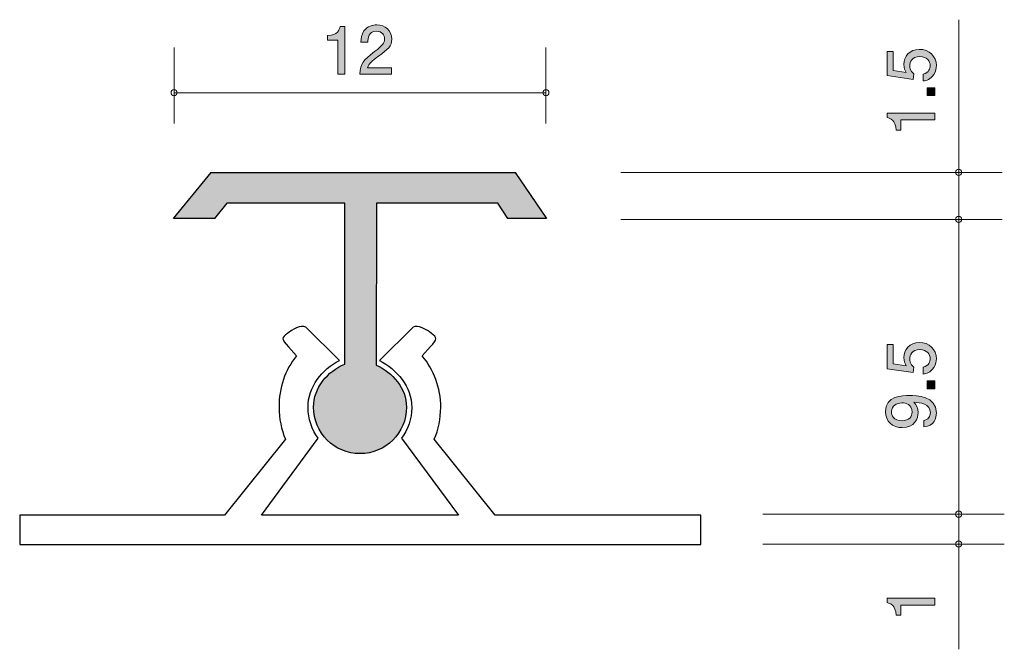
# Model space of a CAD drawing. Units: inches. Extents: x 74.9 to 106.7, y -138.8 to -118.5.
import ezdxf

# ---------------------------------------------------------------- set-up
doc = ezdxf.new("R2010")
doc.units = ezdxf.units.IN
doc.header["$MEASUREMENT"] = 0
doc.layers.add('_U+30EC_U+30A4_U+30E4_U+30FC 1', color=7, linetype='Continuous')

# ---------------------------------------------------------------- blocks, each defined once
blk = doc.blocks.new('block 2')
at = {"layer": '_U+30EC_U+30A4_U+30E4_U+30FC 1', "true_color": 0xffffff}
h = blk.add_hatch(color=7, dxfattribs=at)
h.dxf.hatch_style = 2
edge = h.paths.add_edge_path()
edge.add_spline(control_points=[(86.466, -119.645), (86.248, -119.804), (86.155, -119.878), (86.107, -120.022), (86.107, -120.022), (86.885, -120.022), (86.885, -120.022), (86.885, -120.022), (86.885, -120.227), (86.885, -120.227), (86.885, -120.227), (85.857, -120.227), (85.857, -120.227), (85.889, -119.869), (85.954, -119.791), (86.339, -119.493), (86.595, -119.294), (86.661, -119.226), (86.661, -119.089), (86.661, -118.97), (86.589, -118.839), (86.392, -118.839), (86.132, -118.839), (86.123, -119.07), (86.119, -119.186), (86.119, -119.186), (85.895, -119.186), (85.895, -119.186), (85.904, -119.059), (85.914, -118.947), (85.995, -118.829), (86.104, -118.668), (86.291, -118.634), (86.407, -118.634), (86.684, -118.634), (86.892, -118.818), (86.892, -119.091), (86.892, -119.32), (86.775, -119.419), (86.466, -119.645)], knot_values=[0, 0, 0, 0, 1, 1, 1, 2, 2, 2, 3, 3, 3, 4, 4, 4, 5, 5, 5, 6, 6, 6, 7, 7, 7, 8, 8, 8, 9, 9, 9, 10, 10, 10, 11, 11, 11, 12, 12, 12, 13, 13, 13, 13], degree=3, periodic=1)
h = blk.add_hatch(color=7, dxfattribs=at)
h.dxf.hatch_style = 2
edge = h.paths.add_edge_path()
edge.add_spline(control_points=[(85.148, -120.227), (85.148, -120.227), (85.148, -119.123), (85.148, -119.123), (85.148, -119.123), (84.818, -119.123), (84.818, -119.123), (84.818, -119.123), (84.818, -118.975), (84.818, -118.975), (85.15, -118.96), (85.196, -118.797), (85.226, -118.683), (85.226, -118.683), (85.372, -118.683), (85.372, -118.683), (85.372, -118.683), (85.372, -120.227), (85.372, -120.227), (85.372, -120.227), (85.148, -120.227), (85.148, -120.227)], knot_values=[0, 0, 0, 0, 1, 1, 1, 2, 2, 2, 3, 3, 3, 4, 4, 4, 5, 5, 5, 6, 6, 6, 7, 7, 7, 7], degree=3, periodic=1)
at = {"layer": '_U+30EC_U+30A4_U+30E4_U+30FC 1', "lineweight": 0}
for points, knots in [([(86.466, -119.645), (86.248, -119.804), (86.155, -119.878), (86.107, -120.022), (86.107, -120.022), (86.885, -120.022), (86.885, -120.022), (86.885, -120.022), (86.885, -120.227), (86.885, -120.227), (86.885, -120.227), (85.857, -120.227), (85.857, -120.227), (85.889, -119.869), (85.954, -119.791), (86.339, -119.493), (86.595, -119.294), (86.661, -119.226), (86.661, -119.089), (86.661, -118.97), (86.589, -118.839), (86.392, -118.839), (86.132, -118.839), (86.123, -119.07), (86.119, -119.186), (86.119, -119.186), (85.895, -119.186), (85.895, -119.186), (85.904, -119.059), (85.914, -118.947), (85.995, -118.829), (86.104, -118.668), (86.291, -118.634), (86.407, -118.634), (86.684, -118.634), (86.892, -118.818), (86.892, -119.091), (86.892, -119.32), (86.775, -119.419), (86.466, -119.645)], [0, 0, 0, 0, 1, 1, 1, 2, 2, 2, 3, 3, 3, 4, 4, 4, 5, 5, 5, 6, 6, 6, 7, 7, 7, 8, 8, 8, 9, 9, 9, 10, 10, 10, 11, 11, 11, 12, 12, 12, 13, 13, 13, 13]), ([(85.148, -120.227), (85.148, -120.227), (85.148, -119.123), (85.148, -119.123), (85.148, -119.123), (84.818, -119.123), (84.818, -119.123), (84.818, -119.123), (84.818, -118.975), (84.818, -118.975), (85.15, -118.96), (85.196, -118.797), (85.226, -118.683), (85.226, -118.683), (85.372, -118.683), (85.372, -118.683), (85.372, -118.683), (85.372, -120.227), (85.372, -120.227), (85.372, -120.227), (85.148, -120.227), (85.148, -120.227)], [0, 0, 0, 0, 1, 1, 1, 2, 2, 2, 3, 3, 3, 4, 4, 4, 5, 5, 5, 6, 6, 6, 7, 7, 7, 7])]:
    blk.add_open_spline(points, degree=3, knots=knots, dxfattribs=at)
blk = doc.blocks.new('block 3')
at = {"layer": '_U+30EC_U+30A4_U+30E4_U+30FC 1', "true_color": 0xffffff}
h = blk.add_hatch(color=7, dxfattribs=at)
h.dxf.hatch_style = 2
edge = h.paths.add_edge_path()
edge.add_spline(control_points=[(104.486, -129.418), (104.486, -129.496), (104.469, -129.598), (104.406, -129.699), (104.296, -129.873), (104.165, -129.894), (104.057, -129.913), (104.057, -129.913), (104.057, -129.691), (104.057, -129.691), (104.256, -129.636), (104.285, -129.509), (104.285, -129.416), (104.285, -129.276), (104.186, -129.124), (103.953, -129.124), (103.697, -129.124), (103.627, -129.304), (103.627, -129.424), (103.627, -129.456), (103.627, -129.598), (103.757, -129.686), (103.757, -129.686), (103.738, -129.862), (103.738, -129.862), (103.738, -129.862), (102.891, -129.742), (102.891, -129.742), (102.891, -129.742), (102.891, -128.963), (102.891, -128.963), (102.891, -128.963), (103.086, -128.963), (103.086, -128.963), (103.086, -128.963), (103.086, -129.579), (103.086, -129.579), (103.086, -129.579), (103.509, -129.644), (103.509, -129.644), (103.475, -129.583), (103.435, -129.5), (103.435, -129.382), (103.435, -129.128), (103.621, -128.891), (103.934, -128.891), (104.252, -128.891), (104.486, -129.115), (104.486, -129.418)], knot_values=[0, 0, 0, 0, 1, 1, 1, 2, 2, 2, 3, 3, 3, 4, 4, 4, 5, 5, 5, 6, 6, 6, 7, 7, 7, 8, 8, 8, 9, 9, 9, 10, 10, 10, 11, 11, 11, 12, 12, 12, 13, 13, 13, 14, 14, 14, 15, 15, 15, 16, 16, 16, 16], degree=3, periodic=1)
h = blk.add_hatch(color=7, dxfattribs=at)
h.dxf.hatch_style = 2
h.paths.add_polyline_path([(104.436, -130.387), (104.184, -130.387), (104.184, -130.135), (104.436, -130.135)])
h = blk.add_hatch(color=7, dxfattribs=at)
h.dxf.hatch_style = 2
edge = h.paths.add_edge_path()
edge.add_spline(control_points=[(104.486, -131.166), (104.486, -131.339), (104.417, -131.585), (104.085, -131.623), (104.085, -131.623), (104.085, -131.409), (104.085, -131.409), (104.144, -131.399), (104.292, -131.367), (104.292, -131.164), (104.292, -130.872), (103.962, -130.834), (103.757, -130.821), (103.837, -130.912), (103.894, -130.98), (103.894, -131.162), (103.894, -131.342), (103.788, -131.644), (103.382, -131.644), (103.063, -131.644), (102.843, -131.445), (102.843, -131.128), (102.843, -130.614), (103.397, -130.603), (103.611, -130.603), (103.841, -130.603), (104.486, -130.623), (104.486, -131.166)], knot_values=[0, 0, 0, 0, 1, 1, 1, 2, 2, 2, 3, 3, 3, 4, 4, 4, 5, 5, 5, 6, 6, 6, 7, 7, 7, 8, 8, 8, 9, 9, 9, 9], degree=3, periodic=1)
edge = h.paths.add_edge_path()
edge.add_spline(control_points=[(103.035, -131.126), (103.035, -131.244), (103.092, -131.42), (103.378, -131.42), (103.604, -131.42), (103.699, -131.28), (103.699, -131.145), (103.699, -130.883), (103.49, -130.844), (103.374, -130.844), (103.198, -130.844), (103.035, -130.94), (103.035, -131.126)], knot_values=[0, 0, 0, 0, 1, 1, 1, 2, 2, 2, 3, 3, 3, 4, 4, 4, 4], degree=3, periodic=1)
at = {"layer": '_U+30EC_U+30A4_U+30E4_U+30FC 1', "lineweight": 0}
blk.add_lwpolyline([(104.436, -130.387), (104.184, -130.387), (104.184, -130.135), (104.436, -130.135), (104.436, -130.387)], dxfattribs=at)
for points, knots in [([(104.486, -129.418), (104.486, -129.496), (104.469, -129.598), (104.406, -129.699), (104.296, -129.873), (104.165, -129.894), (104.057, -129.913), (104.057, -129.913), (104.057, -129.691), (104.057, -129.691), (104.256, -129.636), (104.285, -129.509), (104.285, -129.416), (104.285, -129.276), (104.186, -129.124), (103.953, -129.124), (103.697, -129.124), (103.627, -129.304), (103.627, -129.424), (103.627, -129.456), (103.627, -129.598), (103.757, -129.686), (103.757, -129.686), (103.738, -129.862), (103.738, -129.862), (103.738, -129.862), (102.891, -129.742), (102.891, -129.742), (102.891, -129.742), (102.891, -128.963), (102.891, -128.963), (102.891, -128.963), (103.086, -128.963), (103.086, -128.963), (103.086, -128.963), (103.086, -129.579), (103.086, -129.579), (103.086, -129.579), (103.509, -129.644), (103.509, -129.644), (103.475, -129.583), (103.435, -129.5), (103.435, -129.382), (103.435, -129.128), (103.621, -128.891), (103.934, -128.891), (104.252, -128.891), (104.486, -129.115), (104.486, -129.418)], [0, 0, 0, 0, 1, 1, 1, 2, 2, 2, 3, 3, 3, 4, 4, 4, 5, 5, 5, 6, 6, 6, 7, 7, 7, 8, 8, 8, 9, 9, 9, 10, 10, 10, 11, 11, 11, 12, 12, 12, 13, 13, 13, 14, 14, 14, 15, 15, 15, 16, 16, 16, 16]), ([(104.486, -131.166), (104.486, -131.339), (104.417, -131.585), (104.085, -131.623), (104.085, -131.623), (104.085, -131.409), (104.085, -131.409), (104.144, -131.399), (104.292, -131.367), (104.292, -131.164), (104.292, -130.872), (103.962, -130.834), (103.757, -130.821), (103.837, -130.912), (103.894, -130.98), (103.894, -131.162), (103.894, -131.342), (103.788, -131.644), (103.382, -131.644), (103.063, -131.644), (102.843, -131.445), (102.843, -131.128), (102.843, -130.614), (103.397, -130.603), (103.611, -130.603), (103.841, -130.603), (104.486, -130.623), (104.486, -131.166)], [0, 0, 0, 0, 1, 1, 1, 2, 2, 2, 3, 3, 3, 4, 4, 4, 5, 5, 5, 6, 6, 6, 7, 7, 7, 8, 8, 8, 9, 9, 9, 9]), ([(103.035, -131.126), (103.035, -131.244), (103.092, -131.42), (103.378, -131.42), (103.604, -131.42), (103.699, -131.28), (103.699, -131.145), (103.699, -130.883), (103.49, -130.844), (103.374, -130.844), (103.198, -130.844), (103.035, -130.94), (103.035, -131.126)], [0, 0, 0, 0, 1, 1, 1, 2, 2, 2, 3, 3, 3, 4, 4, 4, 4])]:
    blk.add_open_spline(points, degree=3, knots=knots, dxfattribs=at)
blk = doc.blocks.new('block 4')
at = {"layer": '_U+30EC_U+30A4_U+30E4_U+30FC 1', "true_color": 0xffffff}
h = blk.add_hatch(color=7, dxfattribs=at)
h.dxf.hatch_style = 2
edge = h.paths.add_edge_path()
edge.add_spline(control_points=[(104.486, -119.95), (104.486, -120.028), (104.469, -120.129), (104.406, -120.231), (104.296, -120.404), (104.165, -120.426), (104.057, -120.445), (104.057, -120.445), (104.057, -120.222), (104.057, -120.222), (104.256, -120.168), (104.285, -120.041), (104.285, -119.948), (104.285, -119.808), (104.186, -119.656), (103.953, -119.656), (103.697, -119.656), (103.627, -119.836), (103.627, -119.956), (103.627, -119.988), (103.627, -120.129), (103.757, -120.218), (103.757, -120.218), (103.738, -120.394), (103.738, -120.394), (103.738, -120.394), (102.891, -120.273), (102.891, -120.273), (102.891, -120.273), (102.891, -119.495), (102.891, -119.495), (102.891, -119.495), (103.086, -119.495), (103.086, -119.495), (103.086, -119.495), (103.086, -120.11), (103.086, -120.11), (103.086, -120.11), (103.509, -120.176), (103.509, -120.176), (103.475, -120.115), (103.435, -120.032), (103.435, -119.914), (103.435, -119.66), (103.621, -119.423), (103.934, -119.423), (104.252, -119.423), (104.486, -119.647), (104.486, -119.95)], knot_values=[0, 0, 0, 0, 1, 1, 1, 2, 2, 2, 3, 3, 3, 4, 4, 4, 5, 5, 5, 6, 6, 6, 7, 7, 7, 8, 8, 8, 9, 9, 9, 10, 10, 10, 11, 11, 11, 12, 12, 12, 13, 13, 13, 14, 14, 14, 15, 15, 15, 16, 16, 16, 16], degree=3, periodic=1)
h = blk.add_hatch(color=7, dxfattribs=at)
h.dxf.hatch_style = 2
h.paths.add_polyline_path([(104.436, -120.919), (104.184, -120.919), (104.184, -120.667), (104.436, -120.667)])
h = blk.add_hatch(color=7, dxfattribs=at)
h.dxf.hatch_style = 2
edge = h.paths.add_edge_path()
edge.add_spline(control_points=[(104.436, -121.704), (104.436, -121.704), (103.332, -121.704), (103.332, -121.704), (103.332, -121.704), (103.332, -122.034), (103.332, -122.034), (103.332, -122.034), (103.183, -122.034), (103.183, -122.034), (103.169, -121.702), (103.006, -121.656), (102.891, -121.626), (102.891, -121.626), (102.891, -121.48), (102.891, -121.48), (102.891, -121.48), (104.436, -121.48), (104.436, -121.48), (104.436, -121.48), (104.436, -121.704), (104.436, -121.704)], knot_values=[0, 0, 0, 0, 1, 1, 1, 2, 2, 2, 3, 3, 3, 4, 4, 4, 5, 5, 5, 6, 6, 6, 7, 7, 7, 7], degree=3, periodic=1)
at = {"layer": '_U+30EC_U+30A4_U+30E4_U+30FC 1', "lineweight": 0}
blk.add_lwpolyline([(104.436, -120.919), (104.184, -120.919), (104.184, -120.667), (104.436, -120.667), (104.436, -120.919)], dxfattribs=at)
for points, knots in [([(104.486, -119.95), (104.486, -120.028), (104.469, -120.129), (104.406, -120.231), (104.296, -120.404), (104.165, -120.426), (104.057, -120.445), (104.057, -120.445), (104.057, -120.222), (104.057, -120.222), (104.256, -120.168), (104.285, -120.041), (104.285, -119.948), (104.285, -119.808), (104.186, -119.656), (103.953, -119.656), (103.697, -119.656), (103.627, -119.836), (103.627, -119.956), (103.627, -119.988), (103.627, -120.129), (103.757, -120.218), (103.757, -120.218), (103.738, -120.394), (103.738, -120.394), (103.738, -120.394), (102.891, -120.273), (102.891, -120.273), (102.891, -120.273), (102.891, -119.495), (102.891, -119.495), (102.891, -119.495), (103.086, -119.495), (103.086, -119.495), (103.086, -119.495), (103.086, -120.11), (103.086, -120.11), (103.086, -120.11), (103.509, -120.176), (103.509, -120.176), (103.475, -120.115), (103.435, -120.032), (103.435, -119.914), (103.435, -119.66), (103.621, -119.423), (103.934, -119.423), (104.252, -119.423), (104.486, -119.647), (104.486, -119.95)], [0, 0, 0, 0, 1, 1, 1, 2, 2, 2, 3, 3, 3, 4, 4, 4, 5, 5, 5, 6, 6, 6, 7, 7, 7, 8, 8, 8, 9, 9, 9, 10, 10, 10, 11, 11, 11, 12, 12, 12, 13, 13, 13, 14, 14, 14, 15, 15, 15, 16, 16, 16, 16]), ([(104.436, -121.704), (104.436, -121.704), (103.332, -121.704), (103.332, -121.704), (103.332, -121.704), (103.332, -122.034), (103.332, -122.034), (103.332, -122.034), (103.183, -122.034), (103.183, -122.034), (103.169, -121.702), (103.006, -121.656), (102.891, -121.626), (102.891, -121.626), (102.891, -121.48), (102.891, -121.48), (102.891, -121.48), (104.436, -121.48), (104.436, -121.48), (104.436, -121.48), (104.436, -121.704), (104.436, -121.704)], [0, 0, 0, 0, 1, 1, 1, 2, 2, 2, 3, 3, 3, 4, 4, 4, 5, 5, 5, 6, 6, 6, 7, 7, 7, 7])]:
    blk.add_open_spline(points, degree=3, knots=knots, dxfattribs=at)
blk = doc.blocks.new('block 5')
at = {"layer": '_U+30EC_U+30A4_U+30E4_U+30FC 1', "true_color": 0xffffff}
h = blk.add_hatch(color=7, dxfattribs=at)
h.dxf.hatch_style = 2
edge = h.paths.add_edge_path()
edge.add_spline(control_points=[(104.436, -137.375), (104.436, -137.375), (103.332, -137.375), (103.332, -137.375), (103.332, -137.375), (103.332, -137.705), (103.332, -137.705), (103.332, -137.705), (103.183, -137.705), (103.183, -137.705), (103.169, -137.373), (103.006, -137.327), (102.891, -137.297), (102.891, -137.297), (102.891, -137.151), (102.891, -137.151), (102.891, -137.151), (104.436, -137.151), (104.436, -137.151), (104.436, -137.151), (104.436, -137.375), (104.436, -137.375)], knot_values=[0, 0, 0, 0, 1, 1, 1, 2, 2, 2, 3, 3, 3, 4, 4, 4, 5, 5, 5, 6, 6, 6, 7, 7, 7, 7], degree=3, periodic=1)
at = {"layer": '_U+30EC_U+30A4_U+30E4_U+30FC 1', "lineweight": 0}
blk.add_open_spline([(104.436, -137.375), (104.436, -137.375), (103.332, -137.375), (103.332, -137.375), (103.332, -137.375), (103.332, -137.705), (103.332, -137.705), (103.332, -137.705), (103.183, -137.705), (103.183, -137.705), (103.169, -137.373), (103.006, -137.327), (102.891, -137.297), (102.891, -137.297), (102.891, -137.151), (102.891, -137.151), (102.891, -137.151), (104.436, -137.151), (104.436, -137.151), (104.436, -137.151), (104.436, -137.375), (104.436, -137.375)], degree=3, knots=[0, 0, 0, 0, 1, 1, 1, 2, 2, 2, 3, 3, 3, 4, 4, 4, 5, 5, 5, 6, 6, 6, 7, 7, 7, 7], dxfattribs=at)

msp = doc.modelspace()

# ---------------------------------------------------------------- hatches: boundary and pattern name
at = {"layer": '_U+30EC_U+30A4_U+30E4_U+30FC 1', "true_color": 0xb2b2b2}
h = msp.add_hatch(color=253, dxfattribs=at)
h.dxf.hatch_style = 2
edge = h.paths.add_edge_path()
edge.add_spline(control_points=[(86.391, -129.624), (86.391, -129.624), (86.395, -124.394), (86.395, -124.394), (86.395, -124.394), (90.314, -124.394), (90.314, -124.394), (90.314, -124.394), (90.644, -124.892), (90.644, -124.892), (90.644, -124.892), (91.886, -124.892), (91.886, -124.892), (91.886, -124.892), (90.882, -123.397), (90.882, -123.397), (90.882, -123.397), (81.06, -123.397), (81.06, -123.397), (81.06, -123.397), (79.846, -124.892), (79.846, -124.892), (79.846, -124.892), (81.165, -124.892), (81.165, -124.892), (81.165, -124.892), (81.563, -124.394), (81.563, -124.394), (81.563, -124.394), (85.373, -124.394), (85.373, -124.394), (85.373, -124.394), (85.373, -129.595), (85.373, -129.595), (84.822, -129.816), (84.367, -130.353), (84.367, -130.984), (84.367, -131.812), (85.039, -132.484), (85.867, -132.484), (86.696, -132.484), (87.367, -131.812), (87.367, -130.984), (87.367, -130.372), (86.916, -129.858), (86.391, -129.624)], knot_values=[0, 0, 0, 0, 1, 1, 1, 2, 2, 2, 3, 3, 3, 4, 4, 4, 5, 5, 5, 6, 6, 6, 7, 7, 7, 8, 8, 8, 9, 9, 9, 10, 10, 10, 11, 11, 11, 12, 12, 12, 13, 13, 13, 14, 14, 14, 15, 15, 15, 15], degree=3, periodic=1)

# ---------------------------------------------------------------- linework, layer by layer
at = {"layer": '_U+30EC_U+30A4_U+30E4_U+30FC 1', "color": 7, "lineweight": 9, "true_color": 0xffffff}
for points in [[(105.208, -124.881), (105.208, -118.465)], [(79.862, -119.363), (79.862, -121.824)], [(91.87, -119.363), (91.87, -121.824)], [(79.864, -120.823), (91.872, -120.823)], [(94.292, -123.397), (106.613, -123.397)], [(94.292, -124.918), (106.613, -124.918)], [(105.208, -138.805), (105.208, -124.818)], [(98.878, -134.439), (106.68, -134.439)], [(98.878, -135.404), (106.68, -135.404)]]:
    msp.add_lwpolyline(points, dxfattribs=at)
for points in [[(79.962, -120.823), (79.962, -120.768), (79.917, -120.724), (79.862, -120.724), (79.806, -120.724), (79.762, -120.768), (79.762, -120.823), (79.762, -120.879), (79.806, -120.924), (79.862, -120.924), (79.917, -120.924), (79.962, -120.879), (79.962, -120.823)], [(91.971, -120.826), (91.971, -120.77), (91.926, -120.726), (91.871, -120.726), (91.816, -120.726), (91.771, -120.77), (91.771, -120.826), (91.771, -120.881), (91.816, -120.926), (91.871, -120.926), (91.926, -120.926), (91.971, -120.881), (91.971, -120.826)], [(105.308, -123.397), (105.308, -123.342), (105.263, -123.297), (105.208, -123.297), (105.153, -123.297), (105.108, -123.342), (105.108, -123.397), (105.108, -123.453), (105.153, -123.497), (105.208, -123.497), (105.263, -123.497), (105.308, -123.453), (105.308, -123.397)], [(105.308, -124.918), (105.308, -124.863), (105.263, -124.818), (105.208, -124.818), (105.153, -124.818), (105.108, -124.863), (105.108, -124.918), (105.108, -124.974), (105.153, -125.019), (105.208, -125.019), (105.263, -125.019), (105.308, -124.974), (105.308, -124.918)], [(105.308, -134.439), (105.308, -134.384), (105.263, -134.339), (105.208, -134.339), (105.153, -134.339), (105.108, -134.384), (105.108, -134.439), (105.108, -134.494), (105.153, -134.539), (105.208, -134.539), (105.263, -134.539), (105.308, -134.494), (105.308, -134.439)], [(105.308, -135.404), (105.308, -135.349), (105.263, -135.304), (105.208, -135.304), (105.153, -135.304), (105.108, -135.349), (105.108, -135.404), (105.108, -135.46), (105.153, -135.505), (105.208, -135.505), (105.263, -135.505), (105.308, -135.46), (105.308, -135.404)]]:
    msp.add_open_spline(points, degree=3, knots=[0, 0, 0, 0, 1, 1, 1, 2, 2, 2, 3, 3, 3, 4, 4, 4, 4], dxfattribs=at)
at = {"layer": '_U+30EC_U+30A4_U+30E4_U+30FC 1', "lineweight": 0}
msp.add_open_spline([(86.391, -129.624), (86.391, -129.624), (86.395, -124.394), (86.395, -124.394), (86.395, -124.394), (90.314, -124.394), (90.314, -124.394), (90.314, -124.394), (90.644, -124.892), (90.644, -124.892), (90.644, -124.892), (91.886, -124.892), (91.886, -124.892), (91.886, -124.892), (90.882, -123.397), (90.882, -123.397), (90.882, -123.397), (81.06, -123.397), (81.06, -123.397), (81.06, -123.397), (79.846, -124.892), (79.846, -124.892), (79.846, -124.892), (81.165, -124.892), (81.165, -124.892), (81.165, -124.892), (81.563, -124.394), (81.563, -124.394), (81.563, -124.394), (85.373, -124.394), (85.373, -124.394), (85.373, -124.394), (85.373, -129.595), (85.373, -129.595), (84.822, -129.816), (84.367, -130.353), (84.367, -130.984), (84.367, -131.812), (85.039, -132.484), (85.867, -132.484), (86.696, -132.484), (87.367, -131.812), (87.367, -130.984), (87.367, -130.372), (86.916, -129.858), (86.391, -129.624)], degree=3, knots=[0, 0, 0, 0, 1, 1, 1, 2, 2, 2, 3, 3, 3, 4, 4, 4, 5, 5, 5, 6, 6, 6, 7, 7, 7, 8, 8, 8, 9, 9, 9, 10, 10, 10, 11, 11, 11, 12, 12, 12, 13, 13, 13, 14, 14, 14, 15, 15, 15, 15], dxfattribs=at)
at = {"layer": '_U+30EC_U+30A4_U+30E4_U+30FC 1', "color": 7, "lineweight": 25, "true_color": 0xffffff}
for points, knots in [([(86.391, -129.624), (86.391, -129.624), (86.395, -124.394), (86.395, -124.394), (86.395, -124.394), (90.314, -124.394), (90.314, -124.394), (90.314, -124.394), (90.644, -124.892), (90.644, -124.892), (90.644, -124.892), (91.886, -124.892), (91.886, -124.892), (91.886, -124.892), (90.882, -123.397), (90.882, -123.397), (90.882, -123.397), (81.06, -123.397), (81.06, -123.397), (81.06, -123.397), (79.846, -124.892), (79.846, -124.892), (79.846, -124.892), (81.165, -124.892), (81.165, -124.892), (81.165, -124.892), (81.563, -124.394), (81.563, -124.394), (81.563, -124.394), (85.373, -124.394), (85.373, -124.394), (85.373, -124.394), (85.373, -129.595), (85.373, -129.595), (84.822, -129.816), (84.367, -130.353), (84.367, -130.984), (84.367, -131.812), (85.039, -132.484), (85.867, -132.484), (86.696, -132.484), (87.367, -131.812), (87.367, -130.984), (87.367, -130.372), (86.916, -129.858), (86.391, -129.624)], [0, 0, 0, 0, 1, 1, 1, 2, 2, 2, 3, 3, 3, 4, 4, 4, 5, 5, 5, 6, 6, 6, 7, 7, 7, 8, 8, 8, 9, 9, 9, 10, 10, 10, 11, 11, 11, 12, 12, 12, 13, 13, 13, 14, 14, 14, 15, 15, 15, 15]), ([(83.818, -129.321), (83.818, -129.321), (83.555, -129.029), (83.555, -129.029), (83.313, -128.779), (83.338, -128.749), (83.522, -128.599), (83.657, -128.489), (83.975, -128.303), (84.114, -128.395), (84.114, -128.395), (85.202, -129.476), (85.202, -129.476), (84.644, -129.752), (84.187, -130.326), (84.187, -130.99), (84.187, -131.364), (84.309, -131.709), (84.515, -131.989), (84.515, -131.989), (82.681, -134.477), (82.681, -134.477), (83.46, -134.477), (84.568, -134.477), (85.862, -134.476), (87.157, -134.477), (88.265, -134.477), (89.044, -134.477), (89.044, -134.477), (87.21, -131.989), (87.21, -131.989), (87.416, -131.709), (87.538, -131.364), (87.538, -130.99), (87.538, -130.326), (87.051, -129.751), (86.493, -129.476), (86.493, -129.476), (87.581, -128.394), (87.581, -128.394), (87.719, -128.302), (88.037, -128.488), (88.172, -128.598), (88.356, -128.748), (88.381, -128.778), (88.139, -129.028), (88.139, -129.028), (87.876, -129.32), (87.876, -129.32), (88.25, -129.774), (88.475, -130.356), (88.475, -130.99), (88.475, -131.355), (88.401, -131.702), (88.266, -132.017), (88.266, -132.017), (90.232, -134.471), (90.232, -134.471), (90.232, -134.471), (96.877, -134.472), (96.877, -134.472), (96.877, -134.472), (96.877, -135.422), (96.877, -135.422), (96.877, -135.422), (85.862, -135.422), (85.862, -135.422), (85.862, -135.422), (74.873, -135.422), (74.873, -135.422), (74.873, -135.422), (74.873, -134.472), (74.873, -134.472), (74.873, -134.472), (81.493, -134.471), (81.493, -134.471), (81.493, -134.471), (83.458, -132.017), (83.458, -132.017), (83.324, -131.702), (83.25, -131.355), (83.25, -130.99), (83.25, -130.356), (83.444, -129.775), (83.818, -129.321)], [0, 0, 0, 0, 1, 1, 1, 2, 2, 2, 3, 3, 3, 4, 4, 4, 5, 5, 5, 6, 6, 6, 7, 7, 7, 8, 8, 8, 9, 9, 9, 10, 10, 10, 11, 11, 11, 12, 12, 12, 13, 13, 13, 14, 14, 14, 15, 15, 15, 16, 16, 16, 17, 17, 17, 18, 18, 18, 19, 19, 19, 20, 20, 20, 21, 21, 21, 22, 22, 22, 23, 23, 23, 24, 24, 24, 25, 25, 25, 26, 26, 26, 27, 27, 27, 28, 28, 28, 28])]:
    msp.add_open_spline(points, degree=3, knots=knots, dxfattribs=at)

# ---------------------------------------------------------------- block references
at = {"layer": '_U+30EC_U+30A4_U+30E4_U+30FC 1'}
for name in ['block 2', 'block 4', 'block 3', 'block 5']:
    msp.add_blockref(name, (0, 0), dxfattribs=at)

doc.saveas('drawing.dxf')
